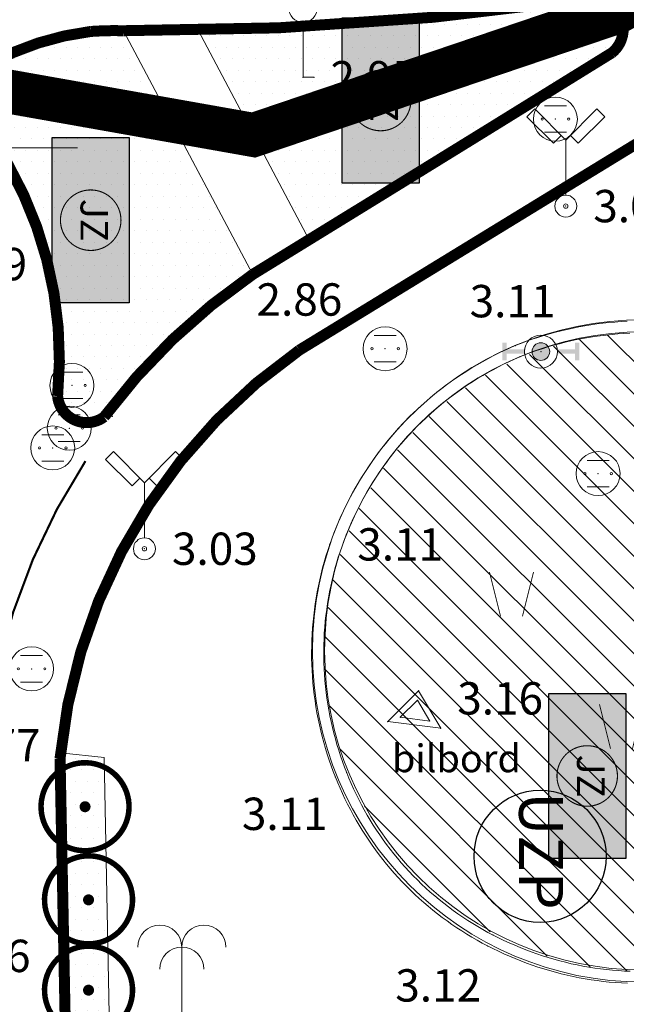
# Model space of a CAD drawing. Units: inches. Extents: x -850 to 13182336, y -766 to 9324877.
# Drawn here: x 6590720 to 6590747, y 4661960 to 4662005 of the extents above; entities that cross this region are included whole.
import ezdxf
from ezdxf.enums import TextEntityAlignment as Align

# ---------------------------------------------------------------- set-up
doc = ezdxf.new("R2010")
doc.units = ezdxf.units.IN
doc.header["$MEASUREMENT"] = 0
doc.linetypes.add('DASHDOT', pattern=[5.6, 4, -0.5, 0.6, -0.5])
for name, color, linetype, lineweight in [('--park staze', 7, 'Continuous', 20), ('D03001-KONSTR_CESTE_OS', 7, 'DASHDOT', 18), ('GRANICE_ZONA', 252, 'Continuous', 15), ('Kote', 7, 'Continuous', 5), ('PODLOGA', 8, 'Continuous', 5), ('zelenilo', 106, 'Continuous', 13)]:
    doc.layers.add(name, color=color, linetype=linetype, lineweight=lineweight)
for name, color, linetype in [('D03---BLOKOVI', 7, 'Continuous'), ('D03005-PROFIL_CESTE_RUBNJAK', 1, 'Continuous'), ('D03014A-JAVNO_PARKING_GARAZA', 7, 'Continuous'), ('D03014B-JAVNO_PARKING_GARAZA', 11, 'Continuous'), ('D10-BLOKOVI', 7, 'Continuous'), ('text', 7, 'Continuous')]:
    doc.layers.add(name, color=color, linetype=linetype)
doc.layers.add('siva', color=7, linetype='Continuous', lineweight=5, true_color=0x999999)
doc.styles.add('AR', font='ARIAL.TTF')
doc.linetypes.add('FENCELINE1', pattern='A,0.25,-0.1,[133,ltypeshp.shx,S=0.1,R=0,X=-0.1,Y=0],-0.1,1', length=1.45)
pattern_1 = [(7e-10, (0.02406, -0.05984), (0.260627984282, 0.52125596858), [0, -0.521255968578])]

# ---------------------------------------------------------------- blocks, each defined once
blk = doc.blocks.new('D10013C')
at = {"layer": 'D10-BLOKOVI', "color": 104, "const_width": 0.5}
for points in [[(0, -4, -1), (0, 4, -1)], [(0, -4, 1), (0, 4, 1)]]:
    blk.add_lwpolyline(points, format="xyb", dxfattribs=at)
at = {"layer": 'D10-BLOKOVI', "color": 7, "const_width": 0.5}
for points in [[(0, -0.25, -1), (0, 0.25, -1)], [(0, -0.25, 1), (0, 0.25, 1)]]:
    blk.add_lwpolyline(points, format="xyb", dxfattribs=at)
blk = doc.blocks.new('A$C1A8209F7')
at = {"layer": 'D03014B-JAVNO_PARKING_GARAZA', "lineweight": -3}
blk.add_hatch(color=92, dxfattribs=at).paths.add_polyline_path([(3.5, 7.5), (3.5, -7.5), (-3.5, -7.5), (-3.5, 7.5)])
at = {"layer": 'D03---BLOKOVI', "color": 7, "lineweight": -3, "ltscale": 0.1, "const_width": 0.1}
for points in [[(-2.75, 0, -1), (2.75, 0, -1)], [(-2.75, 0, 1), (2.75, 0, 1)]]:
    blk.add_lwpolyline(points, format="xyb", dxfattribs=at)
at = {"layer": 'D03014A-JAVNO_PARKING_GARAZA', "color": 7, "lineweight": -3}
blk.add_lwpolyline([(3.5, 7.5), (3.5, -7.5), (-3.5, -7.5), (-3.5, 7.5)], close=True, dxfattribs=at)
at = {"layer": 'D03---BLOKOVI', "color": 7, "lineweight": -3, "flags": 4}
blk.add_attdef('JZ', text='', height=2.5, rotation=270, dxfattribs=at).set_placement((0, 0), align=Align.MIDDLE)
blk = doc.blocks.new('06__AHT OKRUGLI')
at = {"color": 0, "lineweight": 9}
for p, q in [((-0.5, 0.6), (0.5, 0.6)), ((-0.5, -0.6), (0.5, -0.6))]:
    blk.add_line(p, q, dxfattribs=at)
for centre, radius in [((0, 0), 1), ((-0.6, 0), 0.05), ((0, 0), 0.005), ((0.6, 0), 0.05)]:
    blk.add_circle(centre, radius, dxfattribs=at)
at = {"flags": 1}
for tag, p in [('POINTNUMBER', (0, 0)), ('COMMENT', (0, -1.25))]:
    blk.add_attdef(tag, p, '', height=1, dxfattribs=at)
blk = doc.blocks.new('21_HIDRANT NADZEMNI_21')
for points in [[(-1.75, -0.4), (-1.75, 0.4), (-1.55, 0.4), (-1.55, 0.1), (-0.75, 0.1), (-0.75, -0.1), (-1.55, -0.1), (-1.55, -0.4)], [(0.75, 0.1), (1.55, 0.1), (1.55, 0.4), (1.75, 0.4), (1.75, -0.4), (1.55, -0.4), (1.55, -0.1), (0.75, -0.1)]]:
    blk.add_hatch(color=0).paths.add_polyline_path(points)
h = blk.add_hatch(color=0)
edge = h.paths.add_edge_path()
edge.add_arc((0, 0), 0.4, 0, 180)
edge.add_arc((0, 0), 0.4, 180, 360)
at = {"color": 0, "lineweight": 9}
for q in [(-0.75, 0.1), (-0.75, -0.1)]:
    blk.add_line((-0.75, 0), q, dxfattribs=at)
for radius in [0.75, 0.4]:
    blk.add_circle((0, 0), radius, dxfattribs=at)
at = {"flags": 1}
for tag, p in [('POINTNUMBER', (0, 0)), ('COMMENT', (0, -1.25))]:
    blk.add_attdef(tag, p, '', height=1, dxfattribs=at)
blk = doc.blocks.new('10_STUB ZA PO_ NOS_E_L-2_6')
at = {"color": 0, "lineweight": 9}
for p, q in [((-1.414214, 4.414214), (-1.767767, 4.06066)), ((-1.767767, 4.06066), (-0.565685, 2.858579)), ((0, 3), (-1.414214, 4.414214)), ((0, 3), (1.414214, 4.414214)), ((1.767767, 4.06066), (0.565685, 2.858579)), ((1.414214, 4.414214), (1.767767, 4.06066)), ((-0.565685, 2.858579), (-0.212132, 3.212132)), ((0.565685, 2.858579), (0.212132, 3.212132)), ((0, 0.5), (0, 3))]:
    blk.add_line(p, q, dxfattribs=at)
for radius in [0.5, 0.1]:
    blk.add_circle((0, 0), radius, dxfattribs=at)
at = {"flags": 1}
for tag, p in [('POINTNUMBER', (0, 0)), ('COMMENT', (0, -1.25))]:
    blk.add_attdef(tag, p, '', height=1, dxfattribs=at)
blk = doc.blocks.new('16_PALMA')
at = {"color": 0, "lineweight": 9}
for p, q in [((0, 4.5), (0, 0)), ((0, 0), (0.5, 0))]:
    blk.add_line(p, q, dxfattribs=at)
for centre in [(-1, 4.5), (1, 4.5), (0, 3.5)]:
    blk.add_arc(centre, 1, 0, 180, dxfattribs=at)
at = {"flags": 1}
for tag, p in [('POINTNUMBER', (0, 0)), ('COMMENT', (0, -1.25))]:
    blk.add_attdef(tag, p, '', height=1, dxfattribs=at)
blk = doc.blocks.new('26A_LIVADA1')
at = {"color": 0, "lineweight": 9}
for p, q in [((-5.494202, 5.208225), (-5.994202, 7.208225)), ((-4.494202, 5.208225), (-3.994202, 7.208225)), ((4.505798, 5.208225), (4.005798, 7.208225)), ((5.505798, 5.208225), (6.005798, 7.208225)), ((-0.494202, -0.791775), (-0.994202, 1.208225)), ((0.505798, -0.791775), (1.005798, 1.208225))]:
    blk.add_line(p, q, dxfattribs=at)
at = {"flags": 1}
for tag, p in [('POINTNUMBER', (0, 0)), ('COMMENT', (0, -1.25))]:
    blk.add_attdef(tag, p, '', height=1, dxfattribs=at)
blk = doc.blocks.new('A$C43350F37')
at = {"layer": 'PODLOGA', "linetype": 'Continuous', "lineweight": 9}
for p, q in [((802.169, -567.139, 3.062), (732.515, -609.904, 2.917)), ((732.684, -597.506), (732.684, -595.006)), ((730.401, -606.461, 2.862), (746.616, -596.48, 2.901)), ((733.184, -597.506), (732.684, -597.506)), ((736.532, -626.782, 3.157), (737.935, -625.379, 3.157)), ((737.935, -625.379, 3.157), (738.945, -627.088, 3.157)), ((737.103, -626.587, 3.157), (737.881, -625.809, 3.157)), ((737.881, -625.809, 3.157), (738.44, -626.756, 3.157)), ((738.44, -626.756, 3.157), (737.103, -626.587, 3.157)), ((738.945, -627.088, 3.157), (736.532, -626.782, 3.157)), ((722.082, -646.823, 2.808), (721.642, -628.455, 2.775))]:
    blk.add_line(p, q, dxfattribs=at)
for points in [[(746.616, -596.48, 2.901), (746.807, -596.326, 2.899), (746.968, -596.141, 2.896), (747.094, -595.93, 2.892), (747.181, -595.701, 2.887), (747.227, -595.46, 2.881), (747.23, -595.215, 2.875), (747.19, -594.973, 2.868), (747.108, -594.742, 2.86), (746.987, -594.528, 2.853), (746.83, -594.34, 2.846), (746.643, -594.181, 2.84), (746.431, -594.058, 2.834), (746.2, -593.974, 2.829), (745.959, -593.931, 2.825), (745.713, -593.932, 2.822), (745.472, -593.975, 2.82), (745.472, -593.975, 2.82)], [(723.546, -595.39, 2.562), (724.529, -595.391, 2.572), (725.511, -595.386, 2.583), (726.494, -595.376, 2.593), (727.477, -595.361, 2.603), (728.459, -595.34, 2.613), (729.441, -595.314, 2.624), (730.424, -595.283, 2.634), (731.406, -595.247, 2.644), (732.387, -595.205, 2.655), (733.369, -595.158, 2.665), (734.35, -595.106, 2.675), (735.331, -595.048, 2.686), (736.312, -594.986, 2.696), (737.292, -594.918, 2.706), (738.272, -594.844, 2.716), (739.252, -594.766, 2.727), (740.231, -594.682, 2.737), (740.231, -594.682, 2.737)], [(723.546, -595.39, 2.562), (723.293, -595.411, 2.562), (723.04, -595.438, 2.563), (722.787, -595.469, 2.563), (722.535, -595.506, 2.563), (722.285, -595.548, 2.563), (722.035, -595.594, 2.564), (721.786, -595.646, 2.564), (721.538, -595.703, 2.564), (721.291, -595.765, 2.564), (721.046, -595.832, 2.565), (720.802, -595.904, 2.565), (720.559, -595.981, 2.565), (720.318, -596.063, 2.565), (720.079, -596.15, 2.566), (719.842, -596.242, 2.566), (719.607, -596.338, 2.566)], [(721.531, -611.993, 2.745), (721.557, -611.695, 2.742), (721.579, -611.396, 2.738), (721.595, -611.098, 2.735), (721.606, -610.799, 2.731), (721.612, -610.5, 2.727), (721.613, -610.2, 2.724), (721.61, -609.901, 2.72), (721.601, -609.602, 2.717), (721.587, -609.303, 2.713), (721.568, -609.004, 2.709), (721.544, -608.706, 2.706), (721.515, -608.408, 2.702), (721.481, -608.111, 2.698), (721.442, -607.814, 2.695), (721.398, -607.518, 2.691), (721.349, -607.223, 2.687), (721.295, -606.929, 2.684), (721.237, -606.636, 2.68), (721.173, -606.343, 2.676), (721.104, -606.052, 2.672), (721.031, -605.762, 2.669), (720.952, -605.473, 2.665), (720.869, -605.186, 2.661), (720.781, -604.9, 2.658), (720.688, -604.615, 2.654), (720.591, -604.332, 2.65), (720.488, -604.051, 2.646), (720.381, -603.772, 2.643), (720.27, -603.494, 2.639), (720.153, -603.218, 2.635), (720.032, -602.945, 2.631), (719.907, -602.673, 2.628), (719.776, -602.404, 2.624)], [(730.401, -606.461, 2.862), (730.033, -606.72, 2.854), (729.669, -606.984, 2.845), (729.307, -607.252, 2.837), (728.949, -607.525, 2.828), (728.595, -607.802, 2.82), (728.244, -608.083, 2.811), (727.896, -608.368, 2.803), (727.552, -608.658, 2.794), (727.211, -608.952, 2.786), (727.211, -608.952, 2.786)], [(747.409, -608.594, 3.133), (747.135, -608.608, 3.131), (746.86, -608.628, 3.13), (746.586, -608.652, 3.129), (746.313, -608.681, 3.128), (746.04, -608.715, 3.127), (745.767, -608.754, 3.126), (745.496, -608.798, 3.125), (745.225, -608.847, 3.124), (744.955, -608.9, 3.123), (744.686, -608.959, 3.122), (744.418, -609.022, 3.121), (744.152, -609.09, 3.12), (743.886, -609.163, 3.119), (743.622, -609.241, 3.118), (743.36, -609.323, 3.117), (743.099, -609.41, 3.116), (742.84, -609.502, 3.115), (742.582, -609.599, 3.114), (742.326, -609.7, 3.113), (742.326, -609.7, 3.113)], [(727.211, -608.952, 2.786), (726.886, -609.283, 2.785), (726.565, -609.617, 2.784), (726.247, -609.954, 2.783), (725.932, -610.295, 2.782), (725.621, -610.639, 2.781), (725.314, -610.986, 2.78), (725.01, -611.336, 2.779), (724.71, -611.689, 2.778), (724.414, -612.046, 2.777), (724.121, -612.405, 2.776), (723.832, -612.768, 2.775), (723.832, -612.768, 2.775)], [(747.537, -609.139, 3.133), (747.267, -609.152, 3.132), (746.997, -609.169, 3.131), (746.727, -609.191, 3.13), (746.458, -609.218, 3.128), (746.19, -609.25, 3.127), (745.922, -609.287, 3.126), (745.654, -609.329, 3.125), (745.388, -609.376, 3.124), (745.123, -609.427, 3.123), (744.858, -609.484, 3.122), (744.595, -609.545, 3.121), (744.332, -609.611, 3.12), (744.071, -609.682, 3.119), (743.812, -609.758, 3.118), (743.553, -609.839, 3.117), (743.297, -609.924, 3.116), (743.042, -610.014, 3.115), (742.788, -610.109, 3.114), (742.537, -610.208, 3.113), (742.537, -610.208, 3.113)], [(742.326, -609.7, 3.113), (742.072, -609.81, 3.113), (741.82, -609.925, 3.113), (741.571, -610.045, 3.113), (741.323, -610.169, 3.113), (741.078, -610.298, 3.113), (740.836, -610.431, 3.113), (740.595, -610.568, 3.113), (740.358, -610.71, 3.113), (740.123, -610.856, 3.113), (739.89, -611.006, 3.112), (739.661, -611.161, 3.112), (739.434, -611.319, 3.112), (739.21, -611.482, 3.112), (738.989, -611.649, 3.112), (738.772, -611.82, 3.112), (738.557, -611.995, 3.112), (738.346, -612.174, 3.112), (738.138, -612.356, 3.112), (737.933, -612.542, 3.112), (737.732, -612.732, 3.112), (737.534, -612.926, 3.112), (737.34, -613.123, 3.112), (737.149, -613.324, 3.112), (736.963, -613.528, 3.112), (736.78, -613.736, 3.112), (736.6, -613.946, 3.112), (736.425, -614.16, 3.111), (736.253, -614.378, 3.111), (736.086, -614.598, 3.111), (735.922, -614.821, 3.111), (735.763, -615.048, 3.111), (735.608, -615.277, 3.111), (735.457, -615.509, 3.111), (735.31, -615.743, 3.111), (735.168, -615.981, 3.111), (735.03, -616.22, 3.111), (734.896, -616.463, 3.111), (734.767, -616.707, 3.111), (734.642, -616.955, 3.111), (734.522, -617.204, 3.111), (734.406, -617.455, 3.111), (734.295, -617.709, 3.111), (734.188, -617.964, 3.11), (734.087, -618.222, 3.11), (733.99, -618.481, 3.11), (733.897, -618.742, 3.11), (733.81, -619.004, 3.11), (733.727, -619.268, 3.11), (733.649, -619.534, 3.11), (733.576, -619.801, 3.11), (733.508, -620.069, 3.11), (733.445, -620.338, 3.11), (733.386, -620.609, 3.11), (733.333, -620.881, 3.11), (733.285, -621.153, 3.11), (733.241, -621.426, 3.11), (733.203, -621.7, 3.11), (733.169, -621.975, 3.11), (733.141, -622.25, 3.109), (733.117, -622.526, 3.109), (733.099, -622.802, 3.109), (733.086, -623.079, 3.109), (733.077, -623.355, 3.109), (733.074, -623.632, 3.109), (733.076, -623.909, 3.109), (733.083, -624.186, 3.109), (733.094, -624.462, 3.109), (733.111, -624.738, 3.109), (733.133, -625.014, 3.109), (733.16, -625.29, 3.109), (733.192, -625.565, 3.109), (733.229, -625.839, 3.109), (733.271, -626.112, 3.109), (733.318, -626.385, 3.109), (733.37, -626.657, 3.109), (733.427, -626.928, 3.108), (733.489, -627.198, 3.108), (733.556, -627.466, 3.108), (733.627, -627.733, 3.108), (733.704, -627.999, 3.108), (733.785, -628.264, 3.108), (733.871, -628.527, 3.108), (733.962, -628.788, 3.108), (734.058, -629.048, 3.108), (734.158, -629.306, 3.108), (734.158, -629.306, 3.108)], [(732.515, -609.904, 2.917), (732.222, -610.11, 2.915), (731.933, -610.32, 2.913), (731.646, -610.535, 2.911), (731.362, -610.753, 2.908), (731.082, -610.975, 2.906), (730.804, -611.201, 2.904), (730.53, -611.431, 2.902), (730.259, -611.665, 2.899), (729.991, -611.902, 2.897), (729.727, -612.144, 2.895), (729.466, -612.389, 2.893), (729.208, -612.637, 2.89), (728.954, -612.889, 2.888), (728.704, -613.145, 2.886), (728.457, -613.404, 2.884), (728.214, -613.667, 2.881), (727.974, -613.933, 2.879), (727.738, -614.202, 2.877), (727.506, -614.475, 2.874), (727.278, -614.751, 2.872), (727.054, -615.03, 2.87), (726.833, -615.312, 2.867), (726.617, -615.597, 2.865), (726.405, -615.885, 2.863), (726.196, -616.176, 2.86), (725.992, -616.47, 2.858), (725.792, -616.767, 2.855), (725.596, -617.066, 2.853), (725.405, -617.369, 2.851), (725.217, -617.674, 2.848), (725.034, -617.981, 2.846), (724.855, -618.291, 2.844), (724.681, -618.604, 2.841), (724.511, -618.919, 2.839), (724.345, -619.236, 2.837), (724.184, -619.556, 2.834), (724.027, -619.877, 2.832), (723.875, -620.201, 2.829), (723.727, -620.527, 2.827), (723.584, -620.856, 2.825), (723.446, -621.186, 2.822), (723.312, -621.518, 2.82), (723.183, -621.851, 2.818), (723.058, -622.187, 2.815), (722.938, -622.524, 2.813), (722.823, -622.863, 2.811), (722.713, -623.204, 2.808), (722.608, -623.546, 2.806), (722.507, -623.889, 2.804), (722.411, -624.234, 2.802), (722.32, -624.58, 2.799), (722.234, -624.928, 2.797), (722.152, -625.276, 2.795), (722.076, -625.626, 2.793), (722.004, -625.977, 2.79), (721.938, -626.328, 2.788), (721.876, -626.681, 2.786), (721.819, -627.034, 2.784), (721.768, -627.389, 2.781), (721.721, -627.743, 2.779), (721.679, -628.099, 2.777), (721.642, -628.455, 2.775), (721.642, -628.455, 2.775)], [(742.537, -610.208, 3.113), (742.289, -610.316, 3.113), (742.044, -610.428, 3.113), (741.801, -610.545, 3.113), (741.56, -610.666, 3.113), (741.321, -610.792, 3.113), (741.084, -610.922, 3.113), (740.85, -611.056, 3.113), (740.619, -611.195, 3.113), (740.39, -611.338, 3.113), (740.164, -611.485, 3.112), (739.94, -611.636, 3.112), (739.719, -611.792, 3.112), (739.502, -611.951, 3.112), (739.287, -612.114, 3.112), (739.075, -612.282, 3.112), (738.867, -612.453, 3.112), (738.661, -612.628, 3.112), (738.459, -612.807, 3.112), (738.26, -612.989, 3.112), (738.065, -613.175, 3.112), (737.873, -613.365, 3.112), (737.685, -613.558, 3.112), (737.5, -613.755, 3.112), (737.319, -613.955, 3.112), (737.141, -614.158, 3.112), (736.968, -614.365, 3.112), (736.798, -614.575, 3.111), (736.632, -614.788, 3.111), (736.47, -615.004, 3.111), (736.312, -615.222, 3.111), (736.158, -615.444, 3.111), (736.008, -615.669, 3.111), (735.863, -615.896, 3.111), (735.721, -616.126, 3.111), (735.584, -616.358, 3.111), (735.451, -616.593, 3.111), (735.323, -616.83, 3.111), (735.199, -617.07, 3.111), (735.079, -617.312, 3.111), (734.964, -617.556, 3.111), (734.854, -617.802, 3.111), (734.748, -618.05, 3.11), (734.646, -618.301, 3.11), (734.549, -618.552, 3.11), (734.457, -618.806, 3.11), (734.37, -619.061, 3.11), (734.287, -619.318, 3.11), (734.209, -619.577, 3.11), (734.136, -619.836, 3.11), (734.068, -620.097, 3.11), (734.004, -620.36, 3.11), (733.945, -620.623, 3.11), (733.892, -620.888, 3.11), (733.843, -621.153, 3.11), (733.799, -621.419, 3.11), (733.759, -621.686, 3.11), (733.725, -621.954, 3.11), (733.696, -622.222, 3.109), (733.672, -622.491, 3.109), (733.652, -622.76, 3.109), (733.638, -623.03, 3.109), (733.629, -623.299, 3.109), (733.624, -623.569, 3.109), (733.625, -623.839, 3.109), (733.63, -624.109, 3.109), (733.641, -624.379, 3.109), (733.656, -624.648, 3.109), (733.677, -624.917, 3.109), (733.702, -625.186, 3.109), (733.733, -625.454, 3.109), (733.768, -625.721, 3.109), (733.808, -625.988, 3.109), (733.853, -626.254, 3.109), (733.904, -626.52, 3.109), (733.959, -626.784, 3.108), (734.018, -627.047, 3.108), (734.083, -627.309, 3.108), (734.153, -627.57, 3.108), (734.227, -627.829, 3.108), (734.306, -628.087, 3.108), (734.39, -628.344, 3.108), (734.478, -628.599, 3.108), (734.571, -628.852, 3.108), (734.669, -629.103, 3.108), (734.669, -629.103, 3.108)], [(721.531, -611.993, 2.745), (721.577, -612.244, 2.747), (721.671, -612.482, 2.749), (721.809, -612.697, 2.751), (721.986, -612.882, 2.754), (722.194, -613.03, 2.757), (722.428, -613.134, 2.76), (722.677, -613.192, 2.763), (722.932, -613.201, 2.766), (723.184, -613.161, 2.769), (723.424, -613.073, 2.771), (723.643, -612.94, 2.773), (723.832, -612.768, 2.775), (723.832, -612.768, 2.775)], [(741.07, -636.971, 3.123), (741.316, -637.096, 3.124), (741.565, -637.217, 3.124), (741.815, -637.333, 3.125), (742.068, -637.445, 3.125), (742.323, -637.552, 3.126), (742.58, -637.655, 3.127), (742.838, -637.752, 3.127), (743.098, -637.845, 3.128), (743.36, -637.934, 3.129), (743.623, -638.017, 3.129), (743.888, -638.096, 3.13), (744.155, -638.17, 3.131), (744.422, -638.239, 3.132), (744.691, -638.303, 3.132), (744.961, -638.362, 3.133), (745.232, -638.417, 3.134), (745.504, -638.466, 3.135), (745.776, -638.511, 3.136), (746.05, -638.55, 3.137), (746.324, -638.585, 3.137), (746.599, -638.614, 3.138), (746.874, -638.639, 3.139), (747.15, -638.658, 3.14), (747.425, -638.673, 3.141)], [(741.323, -636.483, 3.123), (741.565, -636.606, 3.124), (741.808, -636.724, 3.124), (742.054, -636.838, 3.125), (742.302, -636.947, 3.125), (742.552, -637.052, 3.126), (742.803, -637.152, 3.127), (743.057, -637.247, 3.127), (743.312, -637.337, 3.128), (743.569, -637.423, 3.129), (743.827, -637.504, 3.129), (744.087, -637.581, 3.13), (744.348, -637.652, 3.131), (744.611, -637.719, 3.132), (744.875, -637.781, 3.133), (745.139, -637.838, 3.133), (745.405, -637.89, 3.134), (745.672, -637.937, 3.135), (745.939, -637.979, 3.136), (746.208, -638.016, 3.137), (746.477, -638.048, 3.138), (746.746, -638.076, 3.139), (747.016, -638.098, 3.14), (747.286, -638.115, 3.14), (747.557, -638.128, 3.141)], [(734.158, -629.306, 3.108), (734.259, -629.557, 3.108), (734.365, -629.806, 3.109), (734.475, -630.053, 3.109), (734.59, -630.297, 3.109), (734.71, -630.54, 3.11), (734.834, -630.78, 3.11), (734.962, -631.018, 3.111), (735.095, -631.254, 3.111), (735.231, -631.487, 3.111), (735.373, -631.718, 3.112), (735.518, -631.946, 3.112), (735.668, -632.171, 3.113), (735.822, -632.394, 3.113), (735.979, -632.613, 3.113), (736.141, -632.83, 3.114), (736.307, -633.043, 3.114), (736.477, -633.254, 3.115), (736.65, -633.461, 3.115), (736.828, -633.665, 3.115), (737.009, -633.866, 3.116), (737.194, -634.064, 3.116), (737.382, -634.258, 3.116), (737.574, -634.448, 3.117), (737.769, -634.635, 3.117), (737.968, -634.819, 3.118), (738.17, -634.998, 3.118), (738.376, -635.174, 3.118), (738.584, -635.346, 3.119), (738.796, -635.514, 3.119), (739.011, -635.679, 3.12), (739.229, -635.839, 3.12), (739.45, -635.995, 3.12), (739.673, -636.147, 3.121), (739.899, -636.295, 3.121), (740.129, -636.439, 3.122), (740.36, -636.578, 3.122), (740.594, -636.714, 3.122), (740.831, -636.844, 3.123), (741.07, -636.971, 3.123), (741.07, -636.971, 3.123)], [(734.669, -629.103, 3.108), (734.769, -629.351, 3.108), (734.874, -629.597, 3.109), (734.983, -629.841, 3.109), (735.097, -630.082, 3.11), (735.216, -630.322, 3.11), (735.339, -630.559, 3.11), (735.466, -630.794, 3.111), (735.598, -631.026, 3.111), (735.734, -631.256, 3.111), (735.875, -631.483, 3.112), (736.02, -631.708, 3.112), (736.169, -631.93, 3.113), (736.322, -632.149, 3.113), (736.479, -632.365, 3.113), (736.641, -632.578, 3.114), (736.806, -632.787, 3.114), (736.976, -632.994, 3.115), (737.149, -633.197, 3.115), (737.326, -633.398, 3.115), (737.507, -633.594, 3.116), (737.691, -633.788, 3.116), (737.879, -633.977, 3.117), (738.071, -634.164, 3.117), (738.266, -634.346, 3.118), (738.465, -634.525, 3.118), (738.667, -634.7, 3.118), (738.872, -634.871, 3.119), (739.08, -635.038, 3.119), (739.292, -635.201, 3.12), (739.506, -635.361, 3.12), (739.724, -635.516, 3.12), (739.944, -635.667, 3.121), (740.168, -635.814, 3.121), (740.394, -635.956, 3.121), (740.622, -636.094, 3.122), (740.853, -636.228, 3.122), (741.087, -636.358, 3.123), (741.323, -636.483, 3.123), (741.323, -636.483, 3.123)]]:
    blk.add_polyline3d(points, dxfattribs=at)
for centre, radius in [((732.684, -594.353), 0.653), ((732.684, -594.954), 0.01)]:
    blk.add_circle(centre, radius, dxfattribs=at)
at = {"layer": 'PODLOGA', "lineweight": 9}
for p in [(732.684, -595.006), (736.661, -594.962, 2.725), (723.546, -595.39, 2.562), (720.136, -596.129, 2.565), (746.616, -596.48, 2.901), (732.684, -597.506), (732.684, -597.506), (732.684, -597.506, 2.948), (733.184, -597.506), (744.152, -599.407, 2.938), (744.625, -603.361, 3.091), (720.915, -605.342, 2.695), (730.401, -606.461, 2.862), (728.738, -607.689, 2.828), (727.211, -608.952, 2.786), (742.326, -609.7, 3.113), (732.515, -609.904, 2.917), (736.414, -609.84, 3.071), (742.537, -610.208, 3.113), (743.493, -609.971, 3.427), (725.345, -610.95, 2.807), (722.182, -611.508, 2.899), (721.531, -611.993, 2.745), (723.832, -612.768, 2.775), (722.259, -613.064, 2.739), (724.018, -612.906, 2.777), (722.062, -613.45, 2.771), (721.309, -614.346, 2.753), (746.093, -615.515, 3.57), (725.246, -617.626, 2.852), (725.478, -618.93, 3.035), (733.901, -618.731, 3.113), (720.349, -624.386, 2.794), (737.935, -625.379, 3.157), (737.881, -625.809, 3.157), (737.103, -626.587, 3.157), (738.44, -626.756, 3.157), (736.532, -626.782, 3.157), (738.945, -627.088, 3.157), (721.642, -628.455, 2.775), (734.158, -629.306, 3.108), (734.669, -629.103, 3.108), (738.3, -635.11, 3.065), (741.323, -636.483, 3.123), (741.07, -636.971, 3.123)]:
    blk.add_point(p, dxfattribs=at)
for name, p in [('06__AHT OKRUGLI', (744.152, -599.407)), ('10_STUB ZA PO_ NOS_E_L-2_6', (744.625, -603.361)), ('06__AHT OKRUGLI', (736.414, -609.84)), ('21_HIDRANT NADZEMNI_21', (743.493, -609.971)), ('06__AHT OKRUGLI', (722.182, -611.508)), ('06__AHT OKRUGLI', (722.062, -613.45)), ('06__AHT OKRUGLI', (721.309, -614.346)), ('10_STUB ZA PO_ NOS_E_L-2_6', (725.478, -618.93)), ('06__AHT OKRUGLI', (746.093, -615.515)), ('26A_LIVADA1', (747.153, -627.207)), ('06__AHT OKRUGLI', (720.349, -624.386)), ('16_PALMA', (727.174, -641.532))]:
    blk.add_blockref(name, p, dxfattribs=at)
for s, insert, char_height, width, attachment_point in [('\\fGeorgia|i0|b0|c0;2.95', (735.883, -598.24), 1.47, 6.8, 8), ('\\fGeorgia|i0|b0|c0;3.09', (747.824, -604.095), 1.47, 7.2, 8), ('\\fGeorgia|i0|b0|c0;2.69', (718.198, -606.73), 1.47, 6.8, 8), ('\\fGeorgia|i0|b0|c0;2.86', (732.52, -608.338), 1.47, 6.8, 8), ('\\fGeorgia|i0|b0|c0;3.11', (742.204, -608.413), 1.47, 6.8, 8), ('\\fGeorgia|i0|b0|c0;3.03', (728.677, -619.664), 1.47, 7.2, 8), ('\\fGeorgia|i0|b0|c0;3.11', (737.1, -619.465), 1.47, 6.8, 8), ('\\fGeorgia|i0|b0|c0;3.16', (741.643, -626.461), 1.47, 6.8, 8), ('\\fGeorgia|i0|b0|c0;2.77', (718.808, -628.594), 1.47, 7.6, 8), ('\\fArial|i0|b0|c0;bilbord', (736.726, -629.083), 1.26, 9.2, 7), ('\\fGeorgia|i0|b0|c0;3.11', (731.856, -631.707), 1.47, 6.8, 8), ('\\fGeorgia|i0|b0|c0;2.66', (718.353, -638.162), 1.47, 6.8, 8), ('\\fGeorgia|i0|b0|c0;3.12', (738.826, -639.504), 1.47, 6.8, 8)]:
    blk.add_mtext(s, dxfattribs=dict(at, insert=insert, char_height=char_height, width=width, attachment_point=attachment_point))
blk = doc.blocks.new('A$C331A683B')
at = {"layer": 'siva'}
h = blk.add_hatch(dxfattribs=at)
h.set_pattern_fill('ANSI31', color=256, angle=90, style=0)
h.set_pattern_definition([(45, (-190.1926, -816.51573), (-0.088388348, 0.088388348), [])])
h.paths.add_polyline_path([(-4.572, 5.805), (-4.572, 2.805), (-1.572, 2.805, 0.414214)])
h.paths.add_polyline_path([(-4.572, 2.805), (-7.572, 2.805, 0.414214), (-4.572, -0.195)])
at = {"layer": 'Kote'}
for p, q in [((-4.572, -5.426), (-4.572, 11.035)), ((-12.845, 2.805), (12.258, 2.805))]:
    blk.add_line(p, q, dxfattribs=at)
blk.add_circle((-4.572, 2.805), 3, dxfattribs=at)

msp = doc.modelspace()

# ---------------------------------------------------------------- hatches: boundary and pattern name
at = {"layer": 'zelenilo', "lineweight": 18}
h = msp.add_hatch(dxfattribs=at)
h.set_pattern_fill('DOTS', color=3, scale=8.340095, style=0)
h.set_pattern_definition(pattern_1)
h.paths.add_polyline_path([(6590727.938, 4662004.569), (6590732.986, 4661995.053, 0.000761), (6590746.746, 4662003.546, 0.705516), (6590745.869, 4662006.01, 0.045751), (6590745.617, 4662005.987, -0.031183)])
h = msp.add_hatch(dxfattribs=at)
h.set_pattern_fill('DOTS', color=3, scale=8.340095, style=0)
h.set_pattern_definition(pattern_1)
h.paths.add_polyline_path([(6590721.555, 4661987.947, 0.582694), (6590723.667, 4661987, -0.08255), (6590730.425, 4661993.479), (6590724.553, 4662004.55, 0.023586), (6590723.062, 4662004.516, 0.120501), (6590717.403, 4662002.383, 0.428131), (6590717.524, 4662001.042, -0.200093)])
h = msp.add_hatch(dxfattribs=at)
h.set_pattern_fill('ANSI31', color=81, scale=8.340095, angle=-90, style=0)
h.set_pattern_definition([(315, (0.0241, -0.0598), (0.73716726022, 0.73716726024), [])])
edge = h.paths.add_edge_path()
edge.add_arc((6590748.189, 4661976.372), 14.5, 0, 360)
h = msp.add_hatch(dxfattribs=at)
h.set_pattern_fill('DOTS', color=3, scale=8.340095, style=0)
h.set_pattern_definition([(7e-10, (815.9699, 61.9717), (0.260627984282, 0.52125596858), [0, -0.521255968578])])
edge = h.paths.add_edge_path()
edge.add_line((6590721.549, 4661971.824), (6590721.524, 4661971.574))
edge.add_line((6590724.455, 4661924.209), (6590722.456, 4661924.17))
edge.add_line((6590723.524, 4661971.613), (6590721.549, 4661971.824))
edge.add_line((6590723.524, 4661971.613), (6590724.455, 4661924.209))
edge.add_line((6590721.524, 4661971.574), (6590722.456, 4661924.17))

# ---------------------------------------------------------------- linework, layer by layer
at = {"layer": '--park staze', "elevation": 2.734, "flags": 128}
for points in [[(6590724.529, 4662004.609), (6590730.401, 4661993.539)], [(6590727.914, 4662004.629), (6590732.962, 4661995.113)]]:
    msp.add_lwpolyline(points, dxfattribs=at)
at = {"layer": '--park staze', "elevation": 2.831}
for points in [[(6590723.642, 4661971.584), (6590721.667, 4661971.794)], [(6590723.642, 4661971.584), (6590724.573, 4661924.18)]]:
    msp.add_lwpolyline(points, dxfattribs=at)
at = {"layer": '--park staze'}
for radius in [15.05, 14.5]:
    msp.add_circle((6590748.165, 4661976.432), radius, dxfattribs=at)
at = {"layer": 'D03001-KONSTR_CESTE_OS', "const_width": 0.1, "flags": 128}
for points, elevation in [([(6590722.738, 4662007.057, 0.204641), (6590712.38, 4662001.068, 0.120501)], 2.724), ([(6590722.797, 4661985.055, 0.111185), (6590718.384, 4661973.249, 0.220425)], 2.831)]:
    msp.add_lwpolyline(points, format="xyb", dxfattribs=dict(at, elevation=elevation))
at = {"layer": 'D03005-PROFIL_CESTE_RUBNJAK', "const_width": 0.5}
for points, elevation in [([(6590732.515, 4661990.096, 0.00114), (6590849.474, 4662061.903, 1)], 2.831), ([(6590745.593, 4662006.047, -0.037137), (6590724.529, 4662004.609, 1)], 2.821), ([(6590746.711, 4662003.597, 0.780336), (6590745.593, 4662006.047, 1)], 3.061), ([(6590723.038, 4662004.576, 0.120501), (6590717.379, 4662002.443, 1)], 2.724), ([(6590724.529, 4662004.609, 0.023586), (6590723.038, 4662004.576, 1)], 2.734), ([(6590746.722, 4662003.606, -0.000903), (6590730.401, 4661993.539, 1)], 2.773), ([(6590717.5, 4662001.102, -0.200093), (6590721.531, 4661988.007, 1)], 2.735), ([(6590730.401, 4661993.539, 0.08255), (6590723.643, 4661987.06, 1)], 2.773), ([(6590732.515, 4661990.096, 0.220425), (6590721.642, 4661971.545, 1)], 2.831), ([(6590721.531, 4661988.007, 0.582694), (6590723.643, 4661987.06, 1)], 2.896)]:
    msp.add_lwpolyline(points, format="xyb", dxfattribs=dict(at, elevation=elevation))
at = {"layer": 'D03005-PROFIL_CESTE_RUBNJAK', "const_width": 0.5, "elevation": 2.831}
msp.add_lwpolyline([(6590721.642, 4661971.545), (6590722.641, 4661920.742)], dxfattribs=at)
at = {"layer": 'GRANICE_ZONA', "linetype": 'FENCELINE1', "ltscale": 5, "const_width": 2, "elevation": 3.464}
msp.add_lwpolyline([(6590957.644, 4661905.193), (6590860.14, 4662067.529), (6590857.463, 4662071.302), (6590771.098, 4662018.533), (6590746.987, 4662005.471), (6590730.438, 4661999.871), (6590706.82, 4662004.06)], dxfattribs=at)
at = {"layer": 'text'}
msp.add_circle((6590743.455, 4661967.096), 3, dxfattribs=at)

# ---------------------------------------------------------------- block references
at = {"layer": 'D10-BLOKOVI', "ltscale": 0.1, "xscale": 0.4999999998210274, "yscale": 0.5, "zscale": 0.5, "rotation": 301.53490198701}
for p in [(6590722.778, 4661969.35), (6590722.937, 4661965.119), (6590722.937, 4661961.015)]:
    msp.add_blockref('D10013C', p, dxfattribs=at)
at = {"layer": 'Kote', "xscale": 1.200000000186265, "yscale": 1.200000000186265, "zscale": 1.2, "rotation": 270}
msp.add_blockref('A$C331A683B', (6590709.199, 4661993.797, 6.536), dxfattribs=at)
at = {"layer": 'PODLOGA'}
msp.add_blockref('A$C43350F37', (6590000, 4662600), dxfattribs=at)
at = {"layer": 'zelenilo', "linetype": 'Continuous', "lineweight": 0, "xscale": 0.5, "yscale": 0.5, "zscale": 0.5}
for p in [(6590736.21, 4662001.438, 0.225), (6590723.036, 4661996, 0.225), (6590745.598, 4661970.747)]:
    msp.add_blockref('A$C1A8209F7', p, dxfattribs=at).add_auto_attribs({'JZ': 'JZ'})

# ---------------------------------------------------------------- texts
at = {"layer": 'text', "style": 'AR'}
msp.add_text('UZP', height=2, rotation=270, dxfattribs=at).set_placement((6590742.504, 4661970.012))

doc.saveas('drawing.dxf')
